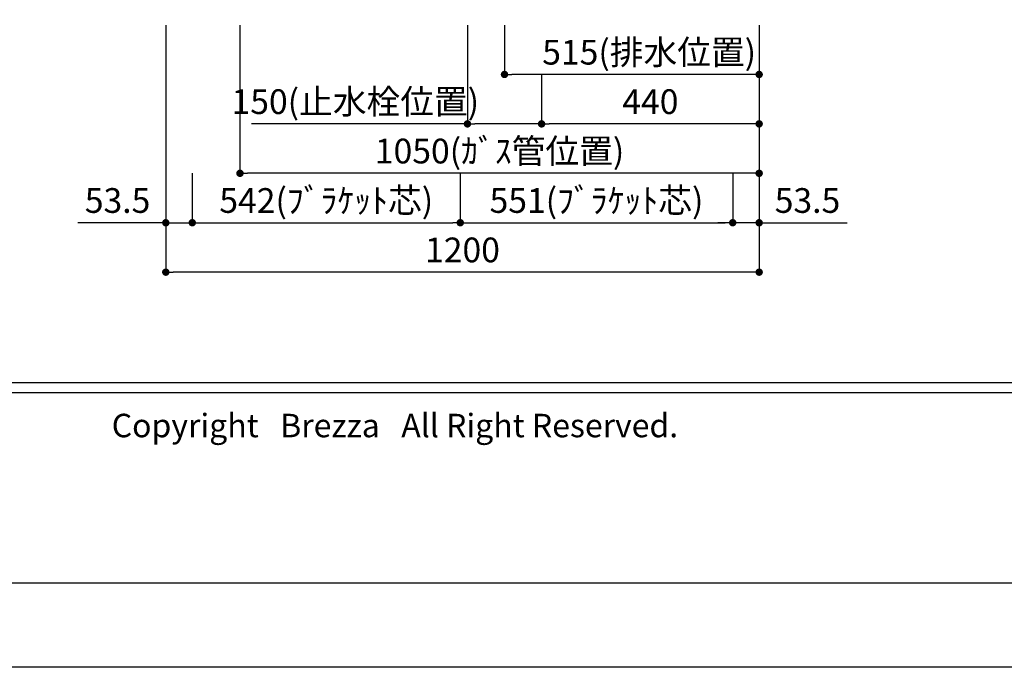
# Model space of a CAD drawing. Extents: x 170905 to 179678, y -144539 to -138599.
# Drawn here: x 172042 to 174033, y -144539 to -143228 of the extents above; entities that cross this region are included whole.
import ezdxf

# ---------------------------------------------------------------- set-up
doc = ezdxf.new("R2010")
doc.units = 0
doc.header["$LTSCALE"] = 80
doc.header["$MEASUREMENT"] = 0
doc.layers.get('0').update_dxf_attribs({"linetype": 'CONTINUOUS'})
doc.layers.get('DEFPOINTS').update_dxf_attribs({"linetype": 'CONTINUOUS'})
for name, color, linetype in [('1', 7, 'CONTINUOUS'), ('2HOJOSEN', 21, 'CONTINUOUS'), ('図枠', 7, 'CONTINUOUS'), ('社名', 7, 'CONTINUOUS')]:
    doc.layers.add(name, color=color, linetype=linetype)
doc.styles.add('MEIRYO_UI', font='meiryo.ttc', dxfattribs={"bigfont": 'Meiryo UI'})
doc.styles.add('TATENAGA', font='txt.shx', dxfattribs={"width": 0.8, "bigfont": 'extfont'})
doc.dimstyles.new('DIMSHORT', dxfattribs={"dimtxt": 50, "dimasz": 15, "dimexe": 0, "dimexo": 0, "dimgap": 20, "dimtad": 1, "dimtxsty": 'TATENAGA', "dimblk1": 'DOT', "dimblk2": 'DOT', "dimsah": 1, "dimcen": 0.09, "dimazin": 3, "dimtfac": 1, "dimtofl": 0, "dimtmove": 0, "dimatfit": 3, "dimtolj": 1, "dimtzin": 0})

# ---------------------------------------------------------------- blocks, each defined once
blk = doc.blocks.new('_DOT')
at = {"color": 0, "linetype": 'BYBLOCK'}
blk.add_line((-0.5, 0), (-1, 0), dxfattribs=at)
at = {"color": 0, "linetype": 'BYBLOCK', "const_width": 0.5}
blk.add_lwpolyline([(-0.25, 0, 1), (0.25, 0, 1)], format="xyb", close=True, dxfattribs=at)
blk = doc.blocks.new('*D33')
at = {"color": 0}
for p, q in [((173022.7, -143239.2), (173022.7, -143339.2)), ((173537.7, -143239.2), (173537.7, -143339.2)), ((173522.7, -143339.2), (173037.7, -143339.2))]:
    blk.add_line(p, q, dxfattribs=at)
at = {"layer": 'DEFPOINTS', "color": 0}
for p in [(173022.7, -143239.2), (173537.7, -143239.2), (173022.7, -143339.2)]:
    blk.add_point(p, dxfattribs=at)
at = {"color": 0, "xscale": 15, "yscale": 15, "zscale": 15}
for p, rotation in [((173022.7, -143339.2), 180.0000000000097), ((173537.7, -143339.2), 9.7137e-12)]:
    blk.add_blockref('_DOT', p, dxfattribs=dict(at, rotation=rotation))
at = {"color": 0, "insert": (173315.2, -143294.2), "char_height": 50, "attachment_point": 5, "style": 'TATENAGA'}
blk.add_mtext('\\A1;515(排水位置)', dxfattribs=at)
blk = doc.blocks.new('*D34')
at = {"color": 0}
for p, q in [((173537.7, -143239.2), (173537.7, -143439.2)), ((173097.7, -143339.2), (173097.7, -143439.2)), ((173522.7, -143439.2), (173112.7, -143439.2))]:
    blk.add_line(p, q, dxfattribs=at)
at = {"layer": 'DEFPOINTS', "color": 0}
for p in [(173537.7, -143239.2), (173097.7, -143339.2), (173097.7, -143439.2)]:
    blk.add_point(p, dxfattribs=at)
at = {"color": 0, "xscale": 15, "yscale": 15, "zscale": 15}
for p, rotation in [((173097.7, -143439.2), 180.0000000000114), ((173537.7, -143439.2), 1.13695e-11)]:
    blk.add_blockref('_DOT', p, dxfattribs=dict(at, rotation=rotation))
at = {"color": 0, "insert": (173317.7, -143394.2), "char_height": 50, "attachment_point": 5, "style": 'TATENAGA'}
blk.add_mtext('\\A1;440', dxfattribs=at)
blk = doc.blocks.new('*D35')
at = {"color": 0}
for p, q in [((172947.7, -143239.2), (172947.7, -143439.2)), ((173097.7, -143339.2), (173097.7, -143439.2)), ((172947.7, -143439.2), (172511, -143439.2)), ((173082.7, -143439.2), (172962.7, -143439.2))]:
    blk.add_line(p, q, dxfattribs=at)
at = {"layer": 'DEFPOINTS', "color": 0}
for p in [(172947.7, -143239.2), (173097.7, -143339.2), (172947.7, -143439.2)]:
    blk.add_point(p, dxfattribs=at)
at = {"color": 0, "xscale": 15, "yscale": 15, "zscale": 15}
for p, rotation in [((172947.7, -143439.2), 180.0000000000111), ((173097.7, -143439.2), 1.11168e-11)]:
    blk.add_blockref('_DOT', p, dxfattribs=dict(at, rotation=rotation))
at = {"color": 0, "insert": (172721, -143394.2), "char_height": 50, "attachment_point": 5, "style": 'TATENAGA'}
blk.add_mtext('\\A1;150(止水栓位置)', dxfattribs=at)
blk = doc.blocks.new('*D36')
at = {"layer": '1', "color": 0}
for p, q in [((173537.7, -143239.2), (173537.7, -143639.2)), ((173484.2, -143539.2), (173484.2, -143639.2)), ((173469.2, -143639.2), (173454.2, -143639.2)), ((173537.7, -143639.2), (173484.2, -143639.2)), ((173537.7, -143639.2), (173715.4, -143639.2)), ((173552.7, -143639.2), (173567.7, -143639.2))]:
    blk.add_line(p, q, dxfattribs=at)
at = {"layer": 'DEFPOINTS', "color": 0}
for p in [(173537.7, -143239.2), (173484.2, -143539.2), (173484.2, -143639.2)]:
    blk.add_point(p, dxfattribs=at)
at = {"layer": '1', "color": 0, "xscale": 15, "yscale": 15, "zscale": 15}
blk.add_blockref('_DOT', (173484.2, -143639.2), dxfattribs=at)
at = {"layer": '1', "color": 0, "xscale": 15, "yscale": 15, "zscale": 15, "rotation": 180}
blk.add_blockref('_DOT', (173537.7, -143639.2), dxfattribs=at)
at = {"layer": '1', "color": 0, "insert": (173635.4, -143594.2), "char_height": 50, "attachment_point": 5, "style": 'TATENAGA'}
blk.add_mtext('\\A1;53.5', dxfattribs=at)
blk = doc.blocks.new('*D37')
at = {"layer": '1', "color": 0}
for p, q in [((172337.7, -143239.2), (172337.7, -143639.2)), ((172391.2, -143539.2), (172391.2, -143639.2)), ((172337.7, -143639.2), (172160.1, -143639.2)), ((172322.7, -143639.2), (172307.7, -143639.2)), ((172337.7, -143639.2), (172391.2, -143639.2)), ((172406.2, -143639.2), (172421.2, -143639.2))]:
    blk.add_line(p, q, dxfattribs=at)
at = {"layer": 'DEFPOINTS', "color": 0}
for p in [(172337.7, -143239.2), (172391.2, -143539.2), (172391.2, -143639.2)]:
    blk.add_point(p, dxfattribs=at)
at = {"layer": '1', "color": 0, "xscale": 15, "yscale": 15, "zscale": 15}
blk.add_blockref('_DOT', (172337.7, -143639.2), dxfattribs=at)
at = {"layer": '1', "color": 0, "xscale": 15, "yscale": 15, "zscale": 15, "rotation": 180}
blk.add_blockref('_DOT', (172391.2, -143639.2), dxfattribs=at)
at = {"layer": '1', "color": 0, "insert": (172240.1, -143594.2), "char_height": 50, "attachment_point": 5, "style": 'TATENAGA'}
blk.add_mtext('\\A1;53.5', dxfattribs=at)
blk = doc.blocks.new('*D38')
at = {"layer": '1', "color": 0}
for p, q in [((172391.2, -143539.2), (172391.2, -143639.2)), ((172933.2, -143539.2), (172933.2, -143639.2)), ((172406.2, -143639.2), (172918.2, -143639.2))]:
    blk.add_line(p, q, dxfattribs=at)
at = {"layer": 'DEFPOINTS', "color": 0}
for p in [(172391.2, -143539.2), (172933.2, -143539.2), (172933.2, -143639.2)]:
    blk.add_point(p, dxfattribs=at)
at = {"layer": '1', "color": 0, "xscale": 15, "yscale": 15, "zscale": 15}
for p, rotation in [((172391.2, -143639.2), 180.0000000000092), ((172933.2, -143639.2), 9.2299e-12)]:
    blk.add_blockref('_DOT', p, dxfattribs=dict(at, rotation=rotation))
at = {"layer": '1', "color": 0, "insert": (172662.2, -143594.2), "char_height": 50, "attachment_point": 5, "style": 'TATENAGA'}
blk.add_mtext('\\A1;542(ﾌﾞﾗｹｯﾄ芯)', dxfattribs=at)
blk = doc.blocks.new('*D39')
at = {"layer": '1', "color": 0}
for p, q in [((172933.2, -143539.2), (172933.2, -143639.2)), ((173484.2, -143539.2), (173484.2, -143639.2)), ((172948.2, -143639.2), (173469.2, -143639.2))]:
    blk.add_line(p, q, dxfattribs=at)
at = {"layer": 'DEFPOINTS', "color": 0}
for p in [(172933.2, -143539.2), (173484.2, -143539.2), (173484.2, -143639.2)]:
    blk.add_point(p, dxfattribs=at)
at = {"layer": '1', "color": 0, "xscale": 15, "yscale": 15, "zscale": 15}
for p, rotation in [((172933.2, -143639.2), 180.0000000000091), ((173484.2, -143639.2), 9.0791e-12)]:
    blk.add_blockref('_DOT', p, dxfattribs=dict(at, rotation=rotation))
at = {"layer": '1', "color": 0, "insert": (173208.7, -143594.2), "char_height": 50, "attachment_point": 5, "style": 'TATENAGA'}
blk.add_mtext('\\A1;551(ﾌﾞﾗｹｯﾄ芯)', dxfattribs=at)
blk = doc.blocks.new('*D40')
at = {"layer": '1', "color": 0}
for p, q in [((172337.7, -143239.2), (172337.7, -143739.2)), ((173537.7, -143239.2), (173537.7, -143739.2)), ((173522.7, -143739.2), (172352.7, -143739.2))]:
    blk.add_line(p, q, dxfattribs=at)
at = {"layer": 'DEFPOINTS', "color": 0}
for p in [(172337.7, -143239.2), (173537.7, -143239.2), (172337.7, -143739.2)]:
    blk.add_point(p, dxfattribs=at)
at = {"layer": '1', "color": 0, "xscale": 15, "yscale": 15, "zscale": 15}
for p, rotation in [((172337.7, -143739.2), 180.0000000000097), ((173537.7, -143739.2), 9.7272e-12)]:
    blk.add_blockref('_DOT', p, dxfattribs=dict(at, rotation=rotation))
at = {"layer": '1', "color": 0, "insert": (172937.7, -143694.2), "char_height": 50, "attachment_point": 5, "style": 'TATENAGA'}
blk.add_mtext('\\A1;1200', dxfattribs=at)
blk = doc.blocks.new('*D47')
at = {"color": 0}
for p, q in [((172487.7, -143239.2), (172487.7, -143539.2)), ((173537.7, -143239.2), (173537.7, -143539.2)), ((173522.7, -143539.2), (172502.7, -143539.2))]:
    blk.add_line(p, q, dxfattribs=at)
at = {"layer": 'DEFPOINTS', "color": 0}
for p in [(172487.7, -143239.2), (173537.7, -143239.2), (172487.7, -143539.2)]:
    blk.add_point(p, dxfattribs=at)
at = {"color": 0, "xscale": 15, "yscale": 15, "zscale": 15, "rotation": 180}
blk.add_blockref('_DOT', (172487.7, -143539.2), dxfattribs=at)
at = {"color": 0, "xscale": 15, "yscale": 15, "zscale": 15}
blk.add_blockref('_DOT', (173537.7, -143539.2), dxfattribs=at)
at = {"color": 0, "insert": (173012.7, -143494.2), "char_height": 50, "attachment_point": 5, "style": 'TATENAGA'}
blk.add_mtext('\\A1;1050(ｶﾞｽ管位置)', dxfattribs=at)

msp = doc.modelspace()

# ---------------------------------------------------------------- linework, layer by layer
at = {"layer": '2HOJOSEN'}
msp.add_lwpolyline([(170905.086, -144538.691), (170905.086, -138598.691), (179305.086, -138598.691), (179305.086, -144538.691)], close=True, dxfattribs=at)
at = {"layer": '図枠', "color": 7, "linetype": 'CONTINUOUS'}
for p, q in [((171037.743, -143962.439), (179172.429, -143962.439)), ((171037.743, -143982.725), (179172.429, -143982.725))]:
    msp.add_line(p, q, dxfattribs=at)
at = {"layer": '図枠'}
msp.add_line((179172.429, -144368.159), (171301.461, -144368.159), dxfattribs=at)
at = {"layer": '図枠', "color": 7, "linetype": 'CONTINUOUS', "flags": 128}
msp.add_lwpolyline([(179172.429, -144368.159), (171301.461, -144368.159, -0.41421356), (171240.603, -144307.301), (171240.603, -144165.299), (171098.601, -144165.299, -0.41421356), (171037.743, -144104.441), (171037.743, -138769.223), (179172.429, -138769.223)], format="xyb", close=True, dxfattribs=at)

# ---------------------------------------------------------------- texts
at = {"layer": '社名', "color": 7, "insert": (172228.291, -144025.779), "char_height": 47.42546, "attachment_point": 1, "style": 'MEIRYO_UI'}
msp.add_mtext('{Copyright   Brezza   All Right Reserved.}', dxfattribs=at)

# ---------------------------------------------------------------- dimensions: what is measured, and where the dimension line sits
at = {"color": 1}
for base, p1, p2, text, picture, middle in [((172947.743, -143439.223), (173097.743, -143339.223), (172947.743, -143239.223), '<>(止水栓位置)', '*D35', (172721, -143439.223)), ((173022.743, -143339.223), (173537.743, -143239.223), (173022.743, -143239.223), '<>(排水位置)', '*D33', (173315.243, -143339.223))]:
    dim = msp.add_linear_dim(base=base, p1=p1, p2=p2, angle=180, text=text, dimstyle='DIMSHORT', override={"dimtmove": 1}, dxfattribs=at)
    dim.commit()
    dim.dimension.update_dxf_attribs({"geometry": picture, "text_midpoint": middle, "dimtype": 160})
dim = msp.add_linear_dim(base=(172487.743, -143539.223), p1=(173537.743, -143239.223), p2=(172487.743, -143239.223), angle=180, text='<>(ｶﾞｽ管位置)', dimstyle='DIMSHORT', override={"dimtmove": 1}, dxfattribs=at)
dim.commit()
dim.dimension.update_dxf_attribs({"geometry": '*D47', "text_midpoint": (173012.743, -143494.223)})
dim = msp.add_linear_dim(base=(173097.743, -143439.223), p1=(173537.743, -143239.223), p2=(173097.743, -143339.223), angle=180, dimstyle='DIMSHORT', override={"dimtmove": 1}, dxfattribs=at)
dim.commit()
dim.dimension.update_dxf_attribs({"geometry": '*D34', "text_midpoint": (173317.743, -143394.223)})
at = {"layer": '1', "color": 1}
for base, p1, p2, angle, picture, middle in [((172391.243, -143639.223), (172337.743, -143239.223), (172391.243, -143539.223), 0, '*D37', (172240.104, -143639.223)), ((173484.243, -143639.223), (173537.743, -143239.223), (173484.243, -143539.223), 180, '*D36', (173635.382, -143639.223))]:
    dim = msp.add_linear_dim(base=base, p1=p1, p2=p2, angle=angle, dimstyle='DIMSHORT', override={"dimtofl": 1, "dimtmove": 1}, dxfattribs=at)
    dim.commit()
    dim.dimension.update_dxf_attribs({"geometry": picture, "text_midpoint": middle, "dimtype": 160})
at = {"layer": '1'}
dim = msp.add_linear_dim(base=(172337.743, -143739.223), p1=(173537.743, -143239.223), p2=(172337.743, -143239.223), angle=180, dimstyle='DIMSHORT', override={"dimtmove": 1}, dxfattribs=at)
dim.commit()
dim.dimension.update_dxf_attribs({"geometry": '*D40', "text_midpoint": (172937.743, -143694.223)})
at = {"layer": '1', "color": 1}
for base, p1, p2, picture, middle in [((172933.243, -143639.223), (172391.243, -143539.223), (172933.243, -143539.223), '*D38', (172662.243, -143594.223)), ((173484.243, -143639.223), (172933.243, -143539.223), (173484.243, -143539.223), '*D39', (173208.743, -143594.223))]:
    dim = msp.add_linear_dim(base=base, p1=p1, p2=p2, angle=180, text='<>(ﾌﾞﾗｹｯﾄ芯)', dimstyle='DIMSHORT', override={"dimtmove": 1}, dxfattribs=at)
    dim.commit()
    dim.dimension.update_dxf_attribs({"geometry": picture, "text_midpoint": middle})

doc.saveas('drawing.dxf')
